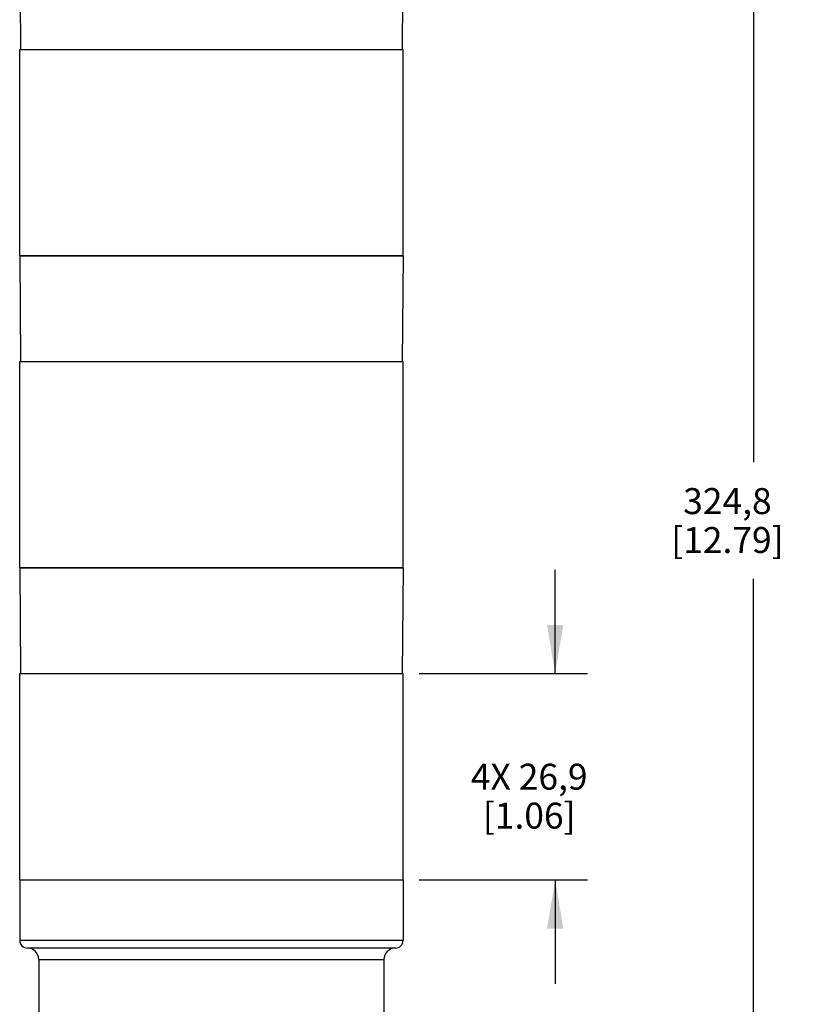
# Model space of a CAD drawing. Units: inches. Extents: x 0.7 to 21.3, y 0.5 to 16.
# Drawn here: x 5.3 to 8.3, y 8.4 to 12.2 of the extents above; entities that cross this region are included whole.
import ezdxf

# ---------------------------------------------------------------- set-up
doc = ezdxf.new("R2010")
doc.units = ezdxf.units.IN
doc.header["$LTSCALE"] = 1.21
doc.header["$MEASUREMENT"] = 0
doc.layers.get('0').update_dxf_attribs({"linetype": 'CONTINUOUS'})
for name, color, linetype in [('02___PRT_ALL_AXES', 7, 'CONTINUOUS'), ('AXIS', 7, 'CONTINUOUS'), ('SCHEME_DIMS', 7, 'CONTINUOUS')]:
    doc.layers.add(name, color=color, linetype=linetype)
doc.dimstyles.new('DIMSTYLE_1', dxfattribs={"dimtxt": 0.1, "dimasz": 0.1875, "dimexe": 0.18, "dimexo": 0.0625, "dimgap": 0.09, "dimtad": 0, "dimtih": 1, "dimtoh": 1, "dimdec": 1, "dimlfac": 1.333333, "dimzin": 4, "dimdsep": 46, "dimtxsty": 'STANDARD', "dimblk": '_FILLED', "dimblk1": '_FILLED', "dimblk2": '_FILLED', "dimcen": 0.09, "dimadec": 0, "dimazin": 0, "dimtp": 0.1, "dimtm": 0.1, "dimtfac": 1, "dimtdec": 1, "dimtofl": 0, "dimtmove": 0, "dimatfit": 3, "dimldrblk": '_FILLED', "dimfxl": 1, "dimtolj": 1, "dimtzin": 4, "dimarcsym": 0})

# ---------------------------------------------------------------- blocks, each defined once
blk = doc.blocks.new('_FILLED')
at = {"color": 0, "linetype": 'BYBLOCK'}
blk.add_solid([(0, 0), (-1, 0.167), (-1, -0.167)], dxfattribs=at)
blk = doc.blocks.new('*D0')
at = {"layer": 'SCHEME_DIMS', "color": 2, "linetype": 'CONTINUOUS'}
for p, q in [((7.3335, 9.6895), (7.3335, 10.0895)), ((6.8104, 9.6895), (7.4585, 9.6895)), ((6.8104, 8.8952), (7.4585, 8.8952)), ((7.3335, 8.8952), (7.3335, 8.4952))]:
    blk.add_line(p, q, dxfattribs=at)
at = {"layer": 'SCHEME_DIMS', "color": 2, "linetype": 'CONTINUOUS', "xscale": 0.1875, "yscale": 0.1875, "zscale": 0.1875}
for p, rotation in [((7.3335, 9.6895), 270), ((7.3335, 8.8952), 90)]:
    blk.add_blockref('_FILLED', p, dxfattribs=dict(at, rotation=rotation))
at = {"layer": 'SCHEME_DIMS', "color": 2, "linetype": 'CONTINUOUS', "insert": (7.2335, 9.3424), "char_height": 0.1, "width": 0.7, "attachment_point": 2, "line_spacing_factor": 0.9}
blk.add_mtext('4X 26,9\\P[1.06]', dxfattribs=at)
blk = doc.blocks.new('*D3')
at = {"layer": 'SCHEME_DIMS', "color": 2, "linetype": 'CONTINUOUS'}
for p, q in [((6.0744, 15.1491), (8.2218, 15.1491)), ((8.0968, 15.1491), (8.0968, 10.5039)), ((8.0968, 5.5586), (8.0968, 10.0539)), ((6.4561, 5.5586), (8.2218, 5.5586))]:
    blk.add_line(p, q, dxfattribs=at)
at = {"layer": 'SCHEME_DIMS', "color": 2, "linetype": 'CONTINUOUS', "xscale": 0.1875, "yscale": 0.1875, "zscale": 0.1875}
for p, rotation in [((8.0968, 15.1491), 90), ((8.0968, 5.5586), 270)]:
    blk.add_blockref('_FILLED', p, dxfattribs=dict(at, rotation=rotation))
at = {"layer": 'SCHEME_DIMS', "color": 2, "linetype": 'CONTINUOUS', "insert": (7.9968, 10.4039), "char_height": 0.1, "width": 0.7, "attachment_point": 2, "line_spacing_factor": 0.9}
blk.add_mtext('324,8\\P[12.79]', dxfattribs=at)

msp = doc.modelspace()

# ---------------------------------------------------------------- linework, layer by layer
at = {"color": 7, "linetype": 'CONTINUOUS'}
for p, q in [((5.2715, 12.5005), (5.2751, 12.093)), ((6.7479, 12.5005), (6.7443, 12.093)), ((5.2715, 11.2988), (5.2751, 10.8913)), ((6.7479, 11.2988), (5.2715, 11.2988)), ((6.7479, 11.2988), (6.7443, 10.8913)), ((5.2715, 10.097), (5.2751, 9.6895)), ((6.7479, 10.097), (5.2715, 10.097)), ((6.7479, 10.097), (6.7443, 9.6895))]:
    msp.add_line(p, q, dxfattribs=at)
at = {"layer": '02___PRT_ALL_AXES', "color": 7, "linetype": 'CONTINUOUS'}
for p, q in [((5.2715, 8.8952), (6.7479, 8.8952)), ((5.2715, 8.8952), (5.2715, 8.6619)), ((6.7479, 8.8952), (6.7479, 8.6619)), ((6.7184, 8.6324), (5.301, 8.6324)), ((5.3453, 8.5881), (5.3453, 6.2377)), ((6.6741, 8.5881), (6.6741, 6.2377))]:
    msp.add_line(p, q, dxfattribs=at)
at = {"layer": '02___PRT_ALL_AXES', "color": 9, "linetype": 'CONTINUOUS'}
for p, q in [((6.7479, 8.6619), (5.2715, 8.6619)), ((5.3453, 8.5881), (6.6741, 8.5881))]:
    msp.add_line(p, q, dxfattribs=at)
at = {"layer": '02___PRT_ALL_AXES', "color": 7, "linetype": 'CONTINUOUS'}
for centre, radius, start, end in [((5.301, 8.6619), 0.0295, 180, 270), ((6.7184, 8.6619), 0.0295, 270, 360), ((5.301, 8.5881), 0.0443, 0, 90), ((6.7184, 8.5881), 0.0443, 90, 180)]:
    msp.add_arc(centre, radius, start, end, dxfattribs=at)
at = {"layer": 'AXIS', "color": 7, "linetype": 'CONTINUOUS'}
for p, q in [((5.2715, 11.2988), (5.2715, 12.093)), ((5.2715, 12.093), (6.7479, 12.093)), ((6.7479, 11.2988), (6.7479, 12.093)), ((5.2715, 11.2988), (6.7479, 11.2988)), ((5.2715, 10.097), (5.2715, 10.8913)), ((5.2715, 10.8913), (6.7479, 10.8913)), ((6.7479, 10.097), (6.7479, 10.8913)), ((5.2715, 10.097), (6.7479, 10.097)), ((5.2715, 8.8952), (5.2715, 9.6895)), ((5.2715, 9.6895), (6.7479, 9.6895)), ((6.7479, 8.8952), (6.7479, 9.6895)), ((5.2715, 8.8952), (6.7479, 8.8952))]:
    msp.add_line(p, q, dxfattribs=at)

# ---------------------------------------------------------------- dimensions: what is measured, and where the dimension line sits
at = {"layer": 'SCHEME_DIMS', "color": 2, "linetype": 'CONTINUOUS'}
dim = msp.add_linear_dim(base=(8.0968, 15.1491), p1=(6.4561, 5.5586), p2=(6.0744, 15.1491), angle=90, dimstyle='DIMSTYLE_1', dxfattribs=at)
dim.commit()
dim.dimension.update_dxf_attribs({"geometry": '*D3', "text_midpoint": (7.9468, 10.2789), "dimtype": 160})
dim = msp.add_linear_dim(base=(7.3335, 9.6895), p1=(6.8104, 8.8952), p2=(6.8104, 9.6895), angle=90, text='4X <>', dimstyle='DIMSTYLE_1', dxfattribs=at)
dim.commit()
dim.dimension.update_dxf_attribs({"geometry": '*D0', "text_midpoint": (7.2335, 9.2174), "dimtype": 160})

doc.saveas('drawing.dxf')
